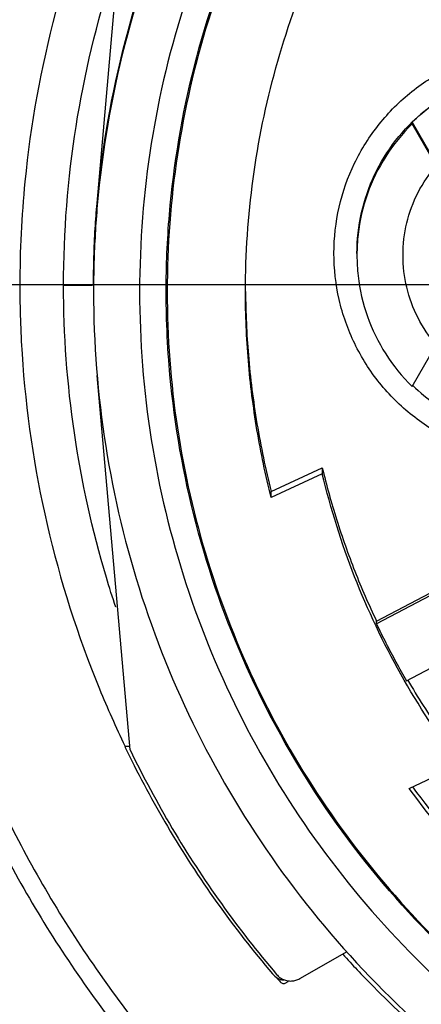
# Model space of a CAD drawing. Units: inches. Extents: x 0 to 34, y 0 to 22.
# Drawn here: x 26.6 to 26.7, y 13.3 to 13.6 of the extents above; entities that cross this region are included whole.
import ezdxf

# ---------------------------------------------------------------- set-up
doc = ezdxf.new("R2010")
doc.units = ezdxf.units.IN
doc.header["$LTSCALE"] = 1.87
doc.header["$MEASUREMENT"] = 0
doc.linetypes.add('CENTER', pattern=[0.6, 0.375, -0.075, 0.075, -0.075])
doc.layers.get('0').update_dxf_attribs({"linetype": 'CONTINUOUS'})
doc.layers.add('DEFAULT_1', color=7, linetype='CONTINUOUS')

msp = doc.modelspace()

# ---------------------------------------------------------------- linework, layer by layer
at = {"color": 7, "linetype": 'CONTINUOUS'}
for p, q in [((26.62113, 13.51547), (26.63164, 13.63573)), ((26.72208, 13.54095), (26.72208, 13.54149)), ((26.72208, 13.54149), (26.72979, 13.52814)), ((26.72979, 13.5276), (26.72208, 13.54095)), ((26.61992, 13.48893), (26.61992, 13.4872)), ((26.72205, 13.45668), (26.72976, 13.47003)), ((26.63164, 13.34008), (26.62113, 13.46014)), ((26.71063, 13.3814), (26.8544, 13.45688)), ((26.85475, 13.45621), (26.71063, 13.38055)), ((26.72026, 13.36226), (26.86441, 13.43794)), ((26.67691, 13.42293), (26.69326, 13.4306)), ((26.69326, 13.4306), (26.69326, 13.42867)), ((26.69326, 13.42867), (26.67691, 13.42099)), ((26.67691, 13.42099), (26.67691, 13.42293)), ((26.71063, 13.38055), (26.71063, 13.3814)), ((26.62991, 13.3412), (26.63163, 13.3412)), ((26.72107, 13.32769), (26.73744, 13.33538)), ((26.68608, 13.26666), (26.70124, 13.27533)), ((26.68153, 13.26527), (26.68229, 13.2657))]:
    msp.add_line(p, q, dxfattribs=at)
for points, knots in [([(26.93734, 13.88074), (26.91688, 13.88074), (26.87588, 13.87752), (26.81595, 13.86313), (26.75899, 13.83954), (26.70643, 13.80733), (26.65956, 13.76729), (26.61952, 13.72042), (26.58731, 13.66786), (26.56372, 13.6109), (26.54933, 13.55097), (26.5461, 13.50997), (26.5461, 13.48951)], [0, 0, 0, 0, 0.1, 0.200001, 0.300001, 0.400001, 0.500002, 0.600001, 0.700001, 0.800001, 0.9, 1, 1, 1, 1]), ([(27.32268, 13.48948), (27.32267, 13.50959), (27.31952, 13.54994), (27.30536, 13.60893), (27.28218, 13.66496), (27.25046, 13.71678), (27.21093, 13.76311), (27.16446, 13.80276), (27.11239, 13.83455), (27.05608, 13.85774), (26.99696, 13.87178), (26.93647, 13.87639), (26.87607, 13.87151), (26.81723, 13.85727), (26.76133, 13.83404), (26.7097, 13.80234), (26.66361, 13.76293), (26.62432, 13.71688), (26.59269, 13.6653), (26.56946, 13.60936), (26.5552, 13.55024), (26.55203, 13.50972), (26.55201, 13.48948)], [0, 0, 0, 0, 0.049894, 0.099909, 0.14991, 0.199692, 0.250024, 0.300359, 0.350603, 0.400747, 0.450788, 0.500741, 0.550632, 0.600482, 0.65032, 0.700192, 0.75015, 0.80016, 0.84973, 0.899659, 0.949784, 1, 1, 1, 1]), ([(26.93734, 13.80462), (26.91992, 13.80462), (26.88501, 13.80174), (26.83412, 13.78889), (26.78601, 13.76786), (26.74201, 13.73922), (26.7033, 13.70376), (26.67094, 13.66242), (26.6458, 13.61632), (26.62856, 13.56675), (26.62265, 13.53222), (26.62113, 13.51486)], [0, 0, 0, 0, 0.111112, 0.222223, 0.333335, 0.444446, 0.555557, 0.666668, 0.777779, 0.888889, 1, 1, 1, 1]), ([(26.62113, 13.51547), (26.62267, 13.53305), (26.6287, 13.56803), (26.64632, 13.61821), (26.67205, 13.66477), (26.70516, 13.7064), (26.74473, 13.74196), (26.78964, 13.77044), (26.82236, 13.78419), (26.83915, 13.78965)], [0, 0, 0, 0, 0.142857, 0.285713, 0.42857, 0.571427, 0.714285, 0.857142, 1, 1, 1, 1]), ([(26.93734, 13.78979), (26.92147, 13.78977), (26.88969, 13.78729), (26.84328, 13.77611), (26.79924, 13.75784), (26.75865, 13.73294), (26.72245, 13.70202), (26.69154, 13.66583), (26.66663, 13.62524), (26.64837, 13.5812), (26.63718, 13.53479), (26.63471, 13.50301), (26.63469, 13.48714)], [0, 0, 0, 0, 0.100297, 0.200397, 0.300348, 0.4002, 0.500002, 0.599803, 0.699655, 0.799605, 0.899704, 1, 1, 1, 1]), ([(26.64322, 13.48713), (26.64322, 13.49538), (26.64424, 13.51977), (26.65098, 13.55989), (26.6668, 13.60589), (26.68996, 13.6487), (26.71988, 13.68717), (26.75568, 13.72014), (26.79641, 13.74682), (26.84105, 13.76648), (26.88848, 13.77855), (26.92107, 13.78126), (26.93734, 13.78126)], [0, 0, 0, 0, 0.053524, 0.158407, 0.263285, 0.368255, 0.473421, 0.578652, 0.683195, 0.788549, 0.894233, 1, 1, 1, 1]), ([(27.23114, 13.48714), (27.23114, 13.50174), (27.22895, 13.53104), (27.21916, 13.574), (27.20307, 13.61501), (27.18102, 13.65323), (27.15345, 13.68781), (27.12091, 13.71795), (27.08424, 13.74285), (27.0444, 13.76191), (27.00235, 13.77476), (26.95899, 13.78122), (26.91509, 13.78118), (26.87159, 13.7746), (26.82953, 13.76161), (26.78989, 13.74251), (26.75355, 13.71775), (26.72129, 13.68784), (26.69384, 13.65347), (26.67177, 13.61533), (26.65561, 13.57426), (26.64575, 13.5312), (26.64354, 13.5018), (26.64354, 13.48714)], [0, 0, 0, 0, 0.047517, 0.095176, 0.142846, 0.190292, 0.238203, 0.286162, 0.334044, 0.38187, 0.4293, 0.47656, 0.523992, 0.571578, 0.619163, 0.666679, 0.714177, 0.761703, 0.809258, 0.856777, 0.90452, 0.952292, 1, 1, 1, 1]), ([(26.62987, 13.63667), (26.62863, 13.63409), (26.61966, 13.61477), (26.60631, 13.57718), (26.59774, 13.52978), (26.5963, 13.50022), (26.5963, 13.48911)], [0, 0, 0, 0, 0.056188, 0.418853, 0.781519, 1, 1, 1, 1]), ([(26.61033, 13.48912), (26.61033, 13.50616), (26.613, 13.54028), (26.62132, 13.57508), (26.62718, 13.59276), (26.62769, 13.59427)], [0, 0, 0, 0, 0.478013, 0.955524, 1, 1, 1, 1]), ([(26.66864, 13.48714), (26.66864, 13.49923), (26.67028, 13.52346), (26.67761, 13.55911), (26.68566, 13.58202), (26.69044, 13.59314)], [0, 0, 0, 0, 0.333327, 0.666672, 1, 1, 1, 1]), ([(26.697, 13.4994), (26.69702, 13.50439), (26.69812, 13.51436), (26.70311, 13.52852), (26.71108, 13.54119), (26.72165, 13.55176), (26.73432, 13.55973), (26.74848, 13.56472), (26.75845, 13.56582), (26.76344, 13.56584)], [0, 0, 0, 0, 0.143556, 0.286413, 0.42885, 0.571147, 0.713584, 0.856442, 1, 1, 1, 1]), ([(26.70438, 13.49937), (26.70438, 13.50376), (26.70536, 13.51247), (26.70963, 13.52481), (26.71644, 13.53592), (26.72566, 13.54541), (26.73625, 13.55228), (26.74392, 13.55523), (26.74748, 13.55623)], [0, 0, 0, 0, 0.172424, 0.340269, 0.50877, 0.679702, 0.855132, 1, 1, 1, 1]), ([(26.74747, 13.5562), (26.74434, 13.55532), (26.73816, 13.55302), (26.72957, 13.54806), (26.72444, 13.54381), (26.72208, 13.54149)], [0, 0, 0, 0, 0.329108, 0.664568, 1, 1, 1, 1]), ([(26.72208, 13.54095), (26.71888, 13.53781), (26.71319, 13.53079), (26.70728, 13.51866), (26.70476, 13.50772), (26.70438, 13.50103), (26.70438, 13.4988)], [0, 0, 0, 0, 0.287021, 0.572613, 0.857343, 1, 1, 1, 1]), ([(26.71915, 13.4988), (26.71915, 13.50228), (26.71997, 13.50924), (26.72361, 13.51911), (26.72752, 13.52495), (26.72979, 13.5276)], [0, 0, 0, 0, 0.333149, 0.666133, 1, 1, 1, 1]), ([(26.61992, 13.48893), (26.61992, 13.49201), (26.62001, 13.49817), (26.6204, 13.50702), (26.62081, 13.51278), (26.62104, 13.51548)], [0, 0, 0, 0, 0.347703, 0.694819, 1, 1, 1, 1]), ([(26.62113, 13.51486), (26.62086, 13.5118), (26.62042, 13.50566), (26.62004, 13.49701), (26.61994, 13.49143), (26.61993, 13.48893)], [0, 0, 0, 0, 0.355522, 0.711044, 1, 1, 1, 1]), ([(26.82988, 13.4994), (26.82986, 13.49444), (26.82876, 13.48448), (26.8238, 13.47033), (26.81584, 13.45766), (26.80527, 13.44708), (26.79261, 13.43909), (26.77846, 13.43411), (26.76356, 13.43241), (26.74867, 13.43406), (26.73453, 13.43897), (26.72183, 13.4469), (26.71119, 13.45747), (26.70314, 13.47018), (26.69813, 13.48441), (26.69701, 13.49442), (26.697, 13.4994)], [0, 0, 0, 0, 0.071455, 0.142916, 0.214238, 0.285155, 0.356564, 0.428062, 0.499437, 0.570727, 0.642026, 0.713371, 0.784535, 0.856295, 0.928229, 1, 1, 1, 1]), ([(26.70438, 13.4988), (26.70438, 13.49658), (26.70476, 13.48991), (26.70727, 13.47898), (26.71317, 13.46684), (26.71885, 13.45982), (26.72205, 13.45668)], [0, 0, 0, 0, 0.141909, 0.426888, 0.712728, 1, 1, 1, 1]), ([(26.72976, 13.47003), (26.7275, 13.47268), (26.72359, 13.47852), (26.71997, 13.48838), (26.71915, 13.49533), (26.71915, 13.4988)], [0, 0, 0, 0, 0.334288, 0.667701, 1, 1, 1, 1]), ([(26.5461, 13.48951), (26.5461, 13.4702), (26.54897, 13.43152), (26.56179, 13.37482), (26.58284, 13.32062), (26.61167, 13.27013), (26.64763, 13.22444), (26.68994, 13.18458), (26.72179, 13.16244), (26.73841, 13.15262)], [0, 0, 0, 0, 0.142857, 0.285714, 0.42857, 0.571427, 0.714285, 0.857142, 1, 1, 1, 1]), ([(26.55201, 13.48948), (26.55202, 13.47046), (26.55483, 13.43237), (26.56746, 13.37652), (26.58819, 13.32314), (26.61658, 13.27341), (26.65201, 13.22842), (26.69367, 13.18915), (26.72505, 13.16736), (26.74142, 13.15768)], [0, 0, 0, 0, 0.142852, 0.285709, 0.428569, 0.571429, 0.714289, 0.857147, 1, 1, 1, 1]), ([(26.5963, 13.48911), (26.5963, 13.48177), (26.59713, 13.45598), (26.60358, 13.41204), (26.61686, 13.37035), (26.62709, 13.34736), (26.62998, 13.34134)], [0, 0, 0, 0, 0.144022, 0.506315, 0.868799, 1, 1, 1, 1]), ([(26.6189, 13.48911), (26.61749, 13.48906), (26.61471, 13.48914), (26.61182, 13.48912), (26.61033, 13.48912)], [0, 0, 0, 0, 0.476608, 1, 1, 1, 1]), ([(26.62707, 13.38581), (26.62602, 13.38899), (26.62023, 13.40729), (26.61263, 13.44159), (26.61033, 13.47329), (26.61033, 13.48912)], [0, 0, 0, 0, 0.095686, 0.547854, 1, 1, 1, 1]), ([(26.61992, 13.4872), (26.61992, 13.4706), (26.62254, 13.43733), (26.63421, 13.38871), (26.65335, 13.3425), (26.67949, 13.29986), (26.71197, 13.26183), (26.75, 13.22935), (26.79264, 13.20321), (26.83885, 13.18407), (26.88748, 13.1724), (26.92074, 13.16978), (26.93734, 13.16978)], [0, 0, 0, 0, 0.1, 0.199999, 0.299999, 0.399999, 0.499998, 0.599999, 0.699999, 0.799999, 0.9, 1, 1, 1, 1]), ([(26.63469, 13.48714), (26.63471, 13.47126), (26.63718, 13.43948), (26.64837, 13.39307), (26.66663, 13.34903), (26.69154, 13.30844), (26.72245, 13.27225), (26.75865, 13.24133), (26.79924, 13.21643), (26.84328, 13.19816), (26.88969, 13.18698), (26.92147, 13.1845), (26.93734, 13.18448)], [0, 0, 0, 0, 0.100296, 0.200395, 0.300345, 0.400197, 0.499998, 0.5998, 0.699652, 0.799603, 0.899703, 1, 1, 1, 1]), ([(26.64354, 13.48714), (26.64354, 13.47253), (26.64573, 13.44323), (26.65553, 13.40027), (26.67162, 13.35926), (26.69367, 13.32104), (26.72124, 13.28646), (26.75378, 13.25632), (26.79045, 13.23142), (26.83029, 13.21236), (26.87234, 13.19951), (26.9157, 13.19305), (26.9596, 13.19309), (27.0031, 13.19967), (27.04516, 13.21266), (27.08479, 13.23176), (27.12113, 13.25652), (27.15339, 13.28643), (27.18085, 13.3208), (27.20292, 13.35894), (27.21908, 13.40001), (27.22894, 13.44308), (27.23114, 13.47247), (27.23114, 13.48714)], [0, 0, 0, 0, 0.047517, 0.095176, 0.142846, 0.190292, 0.238203, 0.286162, 0.334044, 0.38187, 0.4293, 0.47656, 0.523992, 0.571578, 0.619163, 0.666679, 0.714177, 0.761703, 0.809258, 0.856777, 0.90452, 0.952292, 1, 1, 1, 1]), ([(26.67691, 13.42099), (26.67508, 13.42819), (26.67202, 13.44274), (26.66926, 13.46486), (26.66864, 13.47971), (26.66864, 13.48714)], [0, 0, 0, 0, 0.333331, 0.666669, 1, 1, 1, 1]), ([(26.66865, 13.48714), (26.6687, 13.48036), (26.66934, 13.46615), (26.67202, 13.44467), (26.67508, 13.43012), (26.67691, 13.42293)], [0, 0, 0, 0, 0.313502, 0.656755, 1, 1, 1, 1]), ([(26.92364, 13.19333), (26.91204, 13.19387), (26.88428, 13.19682), (26.84142, 13.20767), (26.79676, 13.22726), (26.75588, 13.25396), (26.71989, 13.28708), (26.6898, 13.32579), (26.66656, 13.3689), (26.65078, 13.41515), (26.64467, 13.45218), (26.6435, 13.47334), (26.64335, 13.47832)], [0, 0, 0, 0, 0.079308, 0.190088, 0.300856, 0.411067, 0.522267, 0.633553, 0.744624, 0.855431, 0.965973, 1, 1, 1, 1]), ([(26.72229, 13.45698), (26.72459, 13.45475), (26.72964, 13.45059), (26.73818, 13.44565), (26.74442, 13.44333), (26.74761, 13.44244)], [0, 0, 0, 0, 0.325532, 0.66278, 1, 1, 1, 1]), ([(26.69326, 13.4306), (26.69462, 13.42496), (26.69772, 13.41375), (26.70352, 13.39731), (26.70814, 13.38665), (26.71063, 13.3814)], [0, 0, 0, 0, 0.333332, 0.666668, 1, 1, 1, 1]), ([(26.73744, 13.33538), (26.73046, 13.34457), (26.71775, 13.36395), (26.70289, 13.39534), (26.69595, 13.41745), (26.69326, 13.42867)], [0, 0, 0, 0, 0.333328, 0.666673, 1, 1, 1, 1]), ([(26.71063, 13.38055), (26.71161, 13.37847), (26.71364, 13.37435), (26.71685, 13.36825), (26.7191, 13.36425), (26.72026, 13.36226)], [0, 0, 0, 0, 0.333333, 0.666667, 1, 1, 1, 1]), ([(26.72062, 13.36248), (26.72224, 13.35972), (26.7257, 13.35404), (26.7313, 13.34563), (26.73536, 13.34005), (26.73744, 13.33731)], [0, 0, 0, 0, 0.317346, 0.658674, 1, 1, 1, 1]), ([(26.6307, 13.33958), (26.63468, 13.33139), (26.64359, 13.31481), (26.65912, 13.29088), (26.67105, 13.27555), (26.67733, 13.26815)], [0, 0, 0, 0, 0.319259, 0.659633, 1, 1, 1, 1]), ([(26.63164, 13.34008), (26.6358, 13.33149), (26.64486, 13.31459), (26.66057, 13.29047), (26.67241, 13.27529), (26.67863, 13.26797)], [0, 0, 0, 0, 0.331709, 0.665855, 1, 1, 1, 1]), ([(26.87238, 13.22641), (26.86038, 13.2294), (26.83674, 13.23706), (26.80324, 13.2533), (26.77229, 13.27402), (26.7445, 13.2988), (26.72841, 13.31773), (26.72107, 13.32769)], [0, 0, 0, 0, 0.199995, 0.399998, 0.600004, 0.800006, 1, 1, 1, 1]), ([(26.72214, 13.32817), (26.72919, 13.31874), (26.74495, 13.30033), (26.77229, 13.27595), (26.80324, 13.25524), (26.83674, 13.23899), (26.86038, 13.23133), (26.87238, 13.22834)], [0, 0, 0, 0, 0.192119, 0.39409, 0.596065, 0.798037, 1, 1, 1, 1]), ([(26.69986, 13.27445), (26.70291, 13.27108), (26.71806, 13.25505), (26.74059, 13.23566), (26.7614, 13.22164), (26.76783, 13.21763)], [0, 0, 0, 0, 0.153652, 0.74418, 1, 1, 1, 1]), ([(26.67863, 13.26797), (26.67892, 13.26763), (26.67958, 13.267), (26.68078, 13.26631), (26.68168, 13.26604), (26.68213, 13.26596)], [0, 0, 0, 0, 0.322239, 0.661586, 1, 1, 1, 1]), ([(26.67978, 13.26557), (26.67989, 13.26544), (26.68016, 13.26526), (26.68047, 13.26515), (26.68062, 13.26513)], [0, 0, 0, 0, 0.523727, 1, 1, 1, 1]), ([(26.68062, 13.26513), (26.68077, 13.2651), (26.68094, 13.2651), (26.68112, 13.26513), (26.68114, 13.26513)], [0, 0, 0, 0, 0.877194, 1, 1, 1, 1]), ([(26.68213, 13.26596), (26.68258, 13.26589), (26.68349, 13.26583), (26.68484, 13.26607), (26.68568, 13.26643), (26.68608, 13.26666)], [0, 0, 0, 0, 0.329921, 0.662963, 1, 1, 1, 1])]:
    msp.add_open_spline(points, degree=3, knots=knots, dxfattribs=at)
for points in [[(26.61992, 13.48915), (26.61958, 13.48913), (26.61924, 13.48912), (26.6189, 13.48911)], [(26.61993, 13.48893), (26.61992, 13.48835), (26.61992, 13.48778), (26.61992, 13.4872)], [(26.64335, 13.47832), (26.64326, 13.48126), (26.64322, 13.4842), (26.64322, 13.48713)], [(26.62991, 13.3412), (26.63017, 13.34066), (26.63044, 13.34012), (26.6307, 13.33958)], [(26.67733, 13.26815), (26.67777, 13.26763), (26.67831, 13.26718), (26.67891, 13.26684)], [(26.67865, 13.26688), (26.67902, 13.26645), (26.6794, 13.26601), (26.67978, 13.26557)], [(26.67891, 13.26684), (26.6795, 13.2665), (26.68015, 13.26627), (26.68082, 13.26616)], [(26.68114, 13.26513), (26.68128, 13.26516), (26.68141, 13.2652), (26.68153, 13.26527)]]:
    msp.add_open_spline(points, degree=3, dxfattribs=at)
at = {"layer": 'DEFAULT_1', "color": 7, "linetype": 'CENTER'}
msp.add_line((26.36496, 13.48942), (27.51276, 13.48942), dxfattribs=at)

doc.saveas('drawing.dxf')
